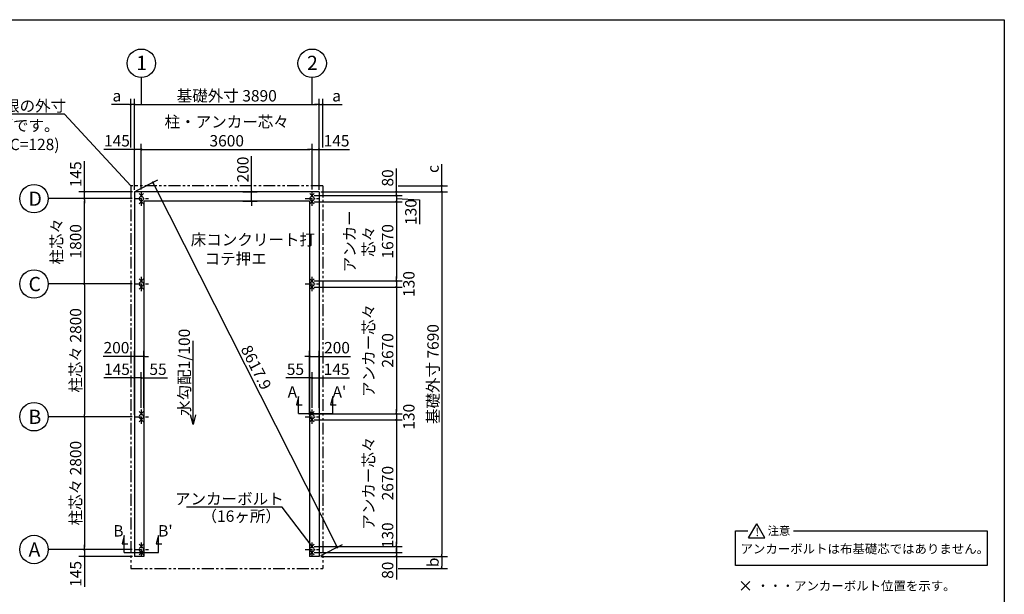
# Model space of a CAD drawing. Extents: x 440 to 32614, y 171 to 22819.
# Drawn here: x 11863 to 32614, y 10700 to 22819 of the extents above; entities that cross this region are included whole.
import ezdxf

# ---------------------------------------------------------------- set-up
doc = ezdxf.new("R2010")
doc.units = 0
doc.header["$LTSCALE"] = 4
doc.header["$PDMODE"] = 3
doc.header["$PDSIZE"] = 2
doc.linetypes.add('CENTER', pattern=[2, 1.25, -0.25, 0.25, -0.25])
doc.linetypes.add('PHANTOM', pattern=[2.5, 1.25, -0.25, 0.25, -0.25, 0.25, -0.25])
doc.layers.get('0').update_dxf_attribs({"linetype": 'CONTINUOUS'})
doc.layers.get('DEFPOINTS').update_dxf_attribs({"linetype": 'CONTINUOUS'})
for name, color, linetype in [('センター', 3, 'CENTER'), ('仕様書枠', 230, 'CONTINUOUS'), ('寸法', 4, 'CONTINUOUS'), ('想像線', 6, 'PHANTOM'), ('文字', 7, 'CONTINUOUS'), ('部品1', 7, 'CONTINUOUS')]:
    doc.layers.add(name, color=color, linetype=linetype)
doc.styles.get("Standard").update_dxf_attribs({"font": 'isocp.shx', "bigfont": 'bigfont.shx'})
doc.styles.add('STYLE1', font='isocp.shx', dxfattribs={"bigfont": 'bigfont.shx'})
doc.styles.add('STYLE2', font='txt')
doc.dimstyles.new('INABA_S80', dxfattribs={"dimscale": 80, "dimtxt": 3, "dimasz": 0.6, "dimexe": 1.5, "dimexo": 0.5, "dimgap": 0.8, "dimtad": 3, "dimdsep": 46, "dimtxsty": 'STANDARD', "dimblk1": 'DOT', "dimblk2": 'DOT', "dimsah": 1, "dimcen": 0, "dimclrt": 7, "dimadec": 0, "dimazin": 0, "dimtfac": 1, "dimtix": 1, "dimtmove": 0, "dimatfit": 2, "dimldrblk": 'DOT', "dimfxl": 1, "dimtolj": 1, "dimtzin": 0, "dimarcsym": 0})

# ---------------------------------------------------------------- blocks, each defined once
blk = doc.blocks.new('_DOT')
at = {"color": 0, "linetype": 'ByBlock', "ltscale": 50}
blk.add_line((-0.5, 0), (-1, 0), dxfattribs=at)
at = {"color": 0, "linetype": 'ByBlock', "ltscale": 50, "const_width": 0.5}
blk.add_lwpolyline([(-0.25, 0, 1), (0.25, 0, 1)], format="xyb", close=True, dxfattribs=at)
blk = doc.blocks.new('*D5')
at = {"layer": 'DEFPOINTS', "color": 0, "ltscale": 50}
for p in [(18027, 19110), (18172, 19190), (19802, 19110)]:
    blk.add_point(p, dxfattribs=at)
at = {"layer": '寸法', "color": 0, "lineweight": -2, "ltscale": 50}
for p, q in [((19802, 19238), (19802, 19679)), ((18067, 19110), (19922, 19110)), ((18212, 19190), (19922, 19190)), ((19802, 19110), (19802, 19190)), ((19802, 19062), (19802, 19014))]:
    blk.add_line(p, q, dxfattribs=at)
at = {"layer": '寸法', "color": 0, "lineweight": -2, "ltscale": 50, "xscale": 48, "yscale": 48, "zscale": 48}
for p, rotation in [((19802, 19190), 270), ((19802, 19110), 90)]:
    blk.add_blockref('_DOT', p, dxfattribs=dict(at, rotation=rotation))
at = {"layer": '寸法', "color": 7, "ltscale": 50, "insert": (19618, 19482), "char_height": 240, "attachment_point": 5, "rotation": 90}
blk.add_mtext('\\A1;80', dxfattribs=at)
blk = doc.blocks.new('*D6')
at = {"layer": 'DEFPOINTS', "color": 0, "ltscale": 50}
for p in [(18027, 17180), (18027, 14510), (19802, 14510)]:
    blk.add_point(p, dxfattribs=at)
at = {"layer": '寸法', "color": 0, "lineweight": -2, "ltscale": 50}
for p, q in [((18067, 17180), (19922, 17180)), ((19802, 17132), (19802, 14558)), ((18067, 14510), (19922, 14510))]:
    blk.add_line(p, q, dxfattribs=at)
at = {"layer": '寸法', "color": 0, "lineweight": -2, "ltscale": 50, "xscale": 48, "yscale": 48, "zscale": 48}
for p, rotation in [((19802, 17180), 90), ((19802, 14510), 270)]:
    blk.add_blockref('_DOT', p, dxfattribs=dict(at, rotation=rotation))
at = {"layer": '寸法', "color": 7, "ltscale": 50, "insert": (19418, 15845), "char_height": 240, "attachment_point": 5, "rotation": 90}
blk.add_mtext('\\A1;アンカー芯々\\P2670', dxfattribs=at)
blk = doc.blocks.new('*D7')
at = {"layer": 'DEFPOINTS', "color": 0, "ltscale": 50}
for p in [(18027, 15263), (18027, 14595), (17972, 14445)]:
    blk.add_point(p, dxfattribs=at)
at = {"layer": '寸法', "color": 0, "lineweight": -2, "ltscale": 50}
for p, q in [((17972, 14485), (17972, 15383)), ((18027, 14635), (18027, 15383)), ((17924, 15263), (17474, 15263)), ((18027, 15263), (17972, 15263)), ((18075, 15263), (18123, 15263))]:
    blk.add_line(p, q, dxfattribs=at)
at = {"layer": '寸法', "color": 0, "lineweight": -2, "ltscale": 50, "xscale": 48, "yscale": 48, "zscale": 48}
blk.add_blockref('_DOT', (17972, 15263), dxfattribs=at)
at = {"layer": '寸法', "color": 0, "lineweight": -2, "ltscale": 50, "xscale": 48, "yscale": 48, "zscale": 48, "rotation": 180}
blk.add_blockref('_DOT', (18027, 15263), dxfattribs=at)
at = {"layer": '寸法', "color": 7, "ltscale": 50, "insert": (17675, 15447), "char_height": 240, "attachment_point": 5}
blk.add_mtext('\\A1;55', dxfattribs=at)
blk = doc.blocks.new('*D8')
at = {"layer": 'DEFPOINTS', "color": 0, "ltscale": 50}
for p in [(18172, 15263), (18027, 14595), (18172, 14595)]:
    blk.add_point(p, dxfattribs=at)
at = {"layer": '寸法', "color": 0, "lineweight": -2, "ltscale": 50}
for p, q in [((18027, 14635), (18027, 15383)), ((18172, 14635), (18172, 15383)), ((17979, 15263), (17931, 15263)), ((18027, 15263), (18172, 15263)), ((18220, 15263), (18814, 15263))]:
    blk.add_line(p, q, dxfattribs=at)
at = {"layer": '寸法', "color": 0, "lineweight": -2, "ltscale": 50, "xscale": 48, "yscale": 48, "zscale": 48}
blk.add_blockref('_DOT', (18027, 15263), dxfattribs=at)
at = {"layer": '寸法', "color": 0, "lineweight": -2, "ltscale": 50, "xscale": 48, "yscale": 48, "zscale": 48, "rotation": 180}
blk.add_blockref('_DOT', (18172, 15263), dxfattribs=at)
at = {"layer": '寸法', "color": 7, "ltscale": 50, "insert": (18541, 15447), "char_height": 240, "attachment_point": 5}
blk.add_mtext('\\A1;145', dxfattribs=at)
blk = doc.blocks.new('*D9')
at = {"layer": 'DEFPOINTS', "color": 0, "ltscale": 50}
for p in [(18172, 15718), (17972, 15263), (18172, 15263)]:
    blk.add_point(p, dxfattribs=at)
at = {"layer": '寸法', "color": 0, "lineweight": -2, "ltscale": 50}
for p, q in [((17972, 15303), (17972, 15838)), ((18172, 15303), (18172, 15838)), ((17924, 15718), (17876, 15718)), ((17972, 15718), (18172, 15718)), ((18220, 15718), (18834, 15718))]:
    blk.add_line(p, q, dxfattribs=at)
at = {"layer": '寸法', "color": 0, "lineweight": -2, "ltscale": 50, "xscale": 48, "yscale": 48, "zscale": 48}
blk.add_blockref('_DOT', (17972, 15718), dxfattribs=at)
at = {"layer": '寸法', "color": 0, "lineweight": -2, "ltscale": 50, "xscale": 48, "yscale": 48, "zscale": 48, "rotation": 180}
blk.add_blockref('_DOT', (18172, 15718), dxfattribs=at)
at = {"layer": '寸法', "color": 7, "ltscale": 50, "insert": (18551, 15902), "char_height": 240, "attachment_point": 5}
blk.add_mtext('\\A1;200', dxfattribs=at)
blk = doc.blocks.new('*D10')
at = {"layer": 'DEFPOINTS', "color": 0, "ltscale": 50}
for p in [(18027, 14510), (18027, 14380), (19802, 14380)]:
    blk.add_point(p, dxfattribs=at)
at = {"layer": '寸法', "color": 0, "lineweight": -2, "ltscale": 50}
for p, q in [((19802, 14558), (19802, 14606)), ((18067, 14510), (19922, 14510)), ((18067, 14380), (19922, 14380)), ((19802, 14510), (19802, 14380)), ((19802, 14332), (19802, 14284))]:
    blk.add_line(p, q, dxfattribs=at)
at = {"layer": '寸法', "color": 0, "lineweight": -2, "ltscale": 50, "xscale": 48, "yscale": 48, "zscale": 48}
for p, rotation in [((19802, 14510), 270), ((19802, 14380), 90)]:
    blk.add_blockref('_DOT', p, dxfattribs=dict(at, rotation=rotation))
at = {"layer": '寸法', "color": 7, "ltscale": 50, "insert": (20065, 14445), "char_height": 240, "attachment_point": 5, "rotation": 90}
blk.add_mtext('\\A1;130', dxfattribs=at)
blk = doc.blocks.new('*D11')
at = {"layer": 'DEFPOINTS', "color": 0, "ltscale": 50}
for p in [(18027, 14380), (18027, 11710), (19802, 11710)]:
    blk.add_point(p, dxfattribs=at)
at = {"layer": '寸法', "color": 0, "lineweight": -2, "ltscale": 50}
for p, q in [((18067, 14380), (19922, 14380)), ((19802, 14332), (19802, 11758)), ((18067, 11710), (19922, 11710))]:
    blk.add_line(p, q, dxfattribs=at)
at = {"layer": '寸法', "color": 0, "lineweight": -2, "ltscale": 50, "xscale": 48, "yscale": 48, "zscale": 48}
for p, rotation in [((19802, 14380), 90), ((19802, 11710), 270)]:
    blk.add_blockref('_DOT', p, dxfattribs=dict(at, rotation=rotation))
at = {"layer": '寸法', "color": 7, "ltscale": 50, "insert": (19418, 13045), "char_height": 240, "attachment_point": 5, "rotation": 90}
blk.add_mtext('\\A1;アンカー芯々\\P2670', dxfattribs=at)
blk = doc.blocks.new('*D12')
at = {"layer": 'DEFPOINTS', "color": 0, "ltscale": 50}
for p in [(18027, 11710), (18027, 11580), (19802, 11580)]:
    blk.add_point(p, dxfattribs=at)
at = {"layer": '寸法', "color": 0, "lineweight": -2, "ltscale": 50}
for p, q in [((18067, 11710), (19922, 11710)), ((19802, 11758), (19802, 11806)), ((19802, 11710), (19802, 11580)), ((18067, 11580), (19922, 11580)), ((19802, 11532), (19802, 11484))]:
    blk.add_line(p, q, dxfattribs=at)
at = {"layer": '寸法', "color": 0, "lineweight": -2, "ltscale": 50, "xscale": 48, "yscale": 48, "zscale": 48}
for p, rotation in [((19802, 11710), 270), ((19802, 11580), 90)]:
    blk.add_blockref('_DOT', p, dxfattribs=dict(at, rotation=rotation))
at = {"layer": '寸法', "color": 7, "ltscale": 50, "insert": (19618, 11945), "char_height": 240, "attachment_point": 5, "rotation": 90}
blk.add_mtext('\\A1;130', dxfattribs=at)
blk = doc.blocks.new('*D13')
at = {"layer": 'DEFPOINTS', "color": 0, "ltscale": 50}
for p in [(18027, 11580), (18172, 11500), (19802, 11500)]:
    blk.add_point(p, dxfattribs=at)
at = {"layer": '寸法', "color": 0, "lineweight": -2, "ltscale": 50}
for p, q in [((19802, 11628), (19802, 11676)), ((18067, 11580), (19922, 11580)), ((18212, 11500), (19922, 11500)), ((19802, 11580), (19802, 11500)), ((19802, 11452), (19802, 11012))]:
    blk.add_line(p, q, dxfattribs=at)
at = {"layer": '寸法', "color": 0, "lineweight": -2, "ltscale": 50, "xscale": 48, "yscale": 48, "zscale": 48}
for p, rotation in [((19802, 11580), 270), ((19802, 11500), 90)]:
    blk.add_blockref('_DOT', p, dxfattribs=dict(at, rotation=rotation))
at = {"layer": '寸法', "color": 7, "ltscale": 50, "insert": (19618, 11208), "char_height": 240, "attachment_point": 5, "rotation": 90}
blk.add_mtext('\\A1;80', dxfattribs=at)
blk = doc.blocks.new('*D14')
at = {"layer": 'DEFPOINTS', "color": 0, "ltscale": 50}
for p in [(18172, 19190), (18172, 11500), (20758, 11500)]:
    blk.add_point(p, dxfattribs=at)
at = {"layer": '寸法', "color": 0, "lineweight": -2, "ltscale": 50}
for p, q in [((18212, 19190), (20878, 19190)), ((20758, 19142), (20758, 11548)), ((18212, 11500), (20878, 11500))]:
    blk.add_line(p, q, dxfattribs=at)
at = {"layer": '寸法', "color": 0, "lineweight": -2, "ltscale": 50, "xscale": 48, "yscale": 48, "zscale": 48}
for p, rotation in [((20758, 19190), 90), ((20758, 11500), 270)]:
    blk.add_blockref('_DOT', p, dxfattribs=dict(at, rotation=rotation))
at = {"layer": '寸法', "color": 7, "ltscale": 50, "insert": (20574, 15345), "char_height": 240, "attachment_point": 5, "rotation": 90}
blk.add_mtext('\\A1;基礎外寸 7690', dxfattribs=at)
blk = doc.blocks.new('*D15')
at = {"layer": 'DEFPOINTS', "color": 0, "ltscale": 50}
for p in [(14482, 15718), (14282, 15263), (14482, 15263)]:
    blk.add_point(p, dxfattribs=at)
at = {"layer": '寸法', "color": 0, "lineweight": -2, "ltscale": 50}
for p, q in [((14282, 15303), (14282, 15838)), ((14482, 15303), (14482, 15838)), ((14234, 15718), (13620, 15718)), ((14482, 15718), (14282, 15718)), ((14530, 15718), (14578, 15718))]:
    blk.add_line(p, q, dxfattribs=at)
at = {"layer": '寸法', "color": 0, "lineweight": -2, "ltscale": 50, "xscale": 48, "yscale": 48, "zscale": 48}
blk.add_blockref('_DOT', (14282, 15718), dxfattribs=at)
at = {"layer": '寸法', "color": 0, "lineweight": -2, "ltscale": 50, "xscale": 48, "yscale": 48, "zscale": 48, "rotation": 180}
blk.add_blockref('_DOT', (14482, 15718), dxfattribs=at)
at = {"layer": '寸法', "color": 7, "ltscale": 50, "insert": (13903, 15902), "char_height": 240, "attachment_point": 5}
blk.add_mtext('\\A1;200', dxfattribs=at)
blk = doc.blocks.new('*D16')
at = {"layer": 'DEFPOINTS', "color": 0, "ltscale": 50}
for p in [(14427, 15263), (14427, 14595), (14282, 14445)]:
    blk.add_point(p, dxfattribs=at)
at = {"layer": '寸法', "color": 0, "lineweight": -2, "ltscale": 50}
for p, q in [((14282, 14485), (14282, 15383)), ((14427, 14635), (14427, 15383)), ((14234, 15263), (13640, 15263)), ((14427, 15263), (14282, 15263)), ((14475, 15263), (14523, 15263))]:
    blk.add_line(p, q, dxfattribs=at)
at = {"layer": '寸法', "color": 0, "lineweight": -2, "ltscale": 50, "xscale": 48, "yscale": 48, "zscale": 48}
blk.add_blockref('_DOT', (14282, 15263), dxfattribs=at)
at = {"layer": '寸法', "color": 0, "lineweight": -2, "ltscale": 50, "xscale": 48, "yscale": 48, "zscale": 48, "rotation": 180}
blk.add_blockref('_DOT', (14427, 15263), dxfattribs=at)
at = {"layer": '寸法', "color": 7, "ltscale": 50, "insert": (13913, 15447), "char_height": 240, "attachment_point": 5}
blk.add_mtext('\\A1;145', dxfattribs=at)
blk = doc.blocks.new('*D17')
at = {"layer": 'DEFPOINTS', "color": 0, "ltscale": 50}
for p in [(14482, 15263), (14427, 14595), (14482, 14595)]:
    blk.add_point(p, dxfattribs=at)
at = {"layer": '寸法', "color": 0, "lineweight": -2, "ltscale": 50}
for p, q in [((14427, 14635), (14427, 15383)), ((14482, 14635), (14482, 15383)), ((14379, 15263), (14331, 15263)), ((14427, 15263), (14482, 15263)), ((14530, 15263), (14980, 15263))]:
    blk.add_line(p, q, dxfattribs=at)
at = {"layer": '寸法', "color": 0, "lineweight": -2, "ltscale": 50, "xscale": 48, "yscale": 48, "zscale": 48}
blk.add_blockref('_DOT', (14427, 15263), dxfattribs=at)
at = {"layer": '寸法', "color": 0, "lineweight": -2, "ltscale": 50, "xscale": 48, "yscale": 48, "zscale": 48, "rotation": 180}
blk.add_blockref('_DOT', (14482, 15263), dxfattribs=at)
at = {"layer": '寸法', "color": 7, "ltscale": 50, "insert": (14779, 15447), "char_height": 240, "attachment_point": 5}
blk.add_mtext('\\A1;55', dxfattribs=at)
blk = doc.blocks.new('*D18')
at = {"layer": 'DEFPOINTS', "color": 0, "ltscale": 50}
for p in [(16527, 19190), (16527, 18990), (16751, 18990)]:
    blk.add_point(p, dxfattribs=at)
at = {"layer": '寸法', "color": 0, "lineweight": -2, "ltscale": 50}
for p, q in [((16751, 19238), (16751, 19942)), ((16567, 19190), (16871, 19190)), ((16751, 18990), (16751, 19190)), ((16567, 18990), (16871, 18990)), ((16751, 18942), (16751, 18894))]:
    blk.add_line(p, q, dxfattribs=at)
at = {"layer": '寸法', "color": 0, "lineweight": -2, "ltscale": 50, "xscale": 48, "yscale": 48, "zscale": 48}
for p, rotation in [((16751, 19190), 270), ((16751, 18990), 90)]:
    blk.add_blockref('_DOT', p, dxfattribs=dict(at, rotation=rotation))
at = {"layer": '寸法', "color": 7, "ltscale": 50, "insert": (16567, 19659), "char_height": 240, "attachment_point": 5, "rotation": 90}
blk.add_mtext('\\A1;200', dxfattribs=at)
blk = doc.blocks.new('*D19')
at = {"layer": 'DEFPOINTS', "color": 0, "ltscale": 50}
for p in [(14282, 19190), (13227, 19045), (14277, 19045)]:
    blk.add_point(p, dxfattribs=at)
at = {"layer": '寸法', "color": 0, "lineweight": -2, "ltscale": 50}
for p, q in [((13227, 19238), (13227, 19832)), ((14242, 19190), (13107, 19190)), ((13227, 19045), (13227, 19190)), ((14237, 19045), (13107, 19045)), ((13227, 18997), (13227, 18949))]:
    blk.add_line(p, q, dxfattribs=at)
at = {"layer": '寸法', "color": 0, "lineweight": -2, "ltscale": 50, "xscale": 48, "yscale": 48, "zscale": 48}
for p, rotation in [((13227, 19190), 270), ((13227, 19045), 90)]:
    blk.add_blockref('_DOT', p, dxfattribs=dict(at, rotation=rotation))
at = {"layer": '寸法', "color": 7, "ltscale": 50, "insert": (13043, 19559), "char_height": 240, "attachment_point": 5, "rotation": 90}
blk.add_mtext('\\A1;145', dxfattribs=at)
blk = doc.blocks.new('*D20')
at = {"layer": 'DEFPOINTS', "color": 0, "ltscale": 50}
for p in [(14277, 17245), (13227, 14445), (14277, 14445)]:
    blk.add_point(p, dxfattribs=at)
at = {"layer": '寸法', "color": 0, "lineweight": -2, "ltscale": 50}
for p, q in [((14237, 17245), (13107, 17245)), ((13227, 17197), (13227, 14493)), ((14237, 14445), (13107, 14445))]:
    blk.add_line(p, q, dxfattribs=at)
at = {"layer": '寸法', "color": 0, "lineweight": -2, "ltscale": 50, "xscale": 48, "yscale": 48, "zscale": 48}
for p, rotation in [((13227, 17245), 90), ((13227, 14445), 270)]:
    blk.add_blockref('_DOT', p, dxfattribs=dict(at, rotation=rotation))
at = {"layer": '寸法', "color": 7, "ltscale": 50, "insert": (13043, 15845), "char_height": 240, "attachment_point": 5, "rotation": 90}
blk.add_mtext('\\A1;柱芯々 2800', dxfattribs=at)
blk = doc.blocks.new('*D21')
at = {"layer": 'DEFPOINTS', "color": 0, "ltscale": 50}
for p in [(14277, 14445), (13227, 11645), (14277, 11645)]:
    blk.add_point(p, dxfattribs=at)
at = {"layer": '寸法', "color": 0, "lineweight": -2, "ltscale": 50}
for p, q in [((14237, 14445), (13107, 14445)), ((13227, 14397), (13227, 11693)), ((14237, 11645), (13107, 11645))]:
    blk.add_line(p, q, dxfattribs=at)
at = {"layer": '寸法', "color": 0, "lineweight": -2, "ltscale": 50, "xscale": 48, "yscale": 48, "zscale": 48}
for p, rotation in [((13227, 14445), 90), ((13227, 11645), 270)]:
    blk.add_blockref('_DOT', p, dxfattribs=dict(at, rotation=rotation))
at = {"layer": '寸法', "color": 7, "ltscale": 50, "insert": (13043, 13045), "char_height": 240, "attachment_point": 5, "rotation": 90}
blk.add_mtext('\\A1;柱芯々 2800', dxfattribs=at)
blk = doc.blocks.new('*D22')
at = {"layer": 'DEFPOINTS', "color": 0, "ltscale": 50}
for p in [(14277, 11645), (13227, 11500), (14282, 11500)]:
    blk.add_point(p, dxfattribs=at)
at = {"layer": '寸法', "color": 0, "lineweight": -2, "ltscale": 50}
for p, q in [((14237, 11645), (13107, 11645)), ((13227, 11693), (13227, 11741)), ((13227, 11645), (13227, 11500)), ((14242, 11500), (13107, 11500)), ((13227, 11452), (13227, 10858))]:
    blk.add_line(p, q, dxfattribs=at)
at = {"layer": '寸法', "color": 0, "lineweight": -2, "ltscale": 50, "xscale": 48, "yscale": 48, "zscale": 48}
for p, rotation in [((13227, 11645), 270), ((13227, 11500), 90)]:
    blk.add_blockref('_DOT', p, dxfattribs=dict(at, rotation=rotation))
at = {"layer": '寸法', "color": 7, "ltscale": 50, "insert": (13043, 11131), "char_height": 240, "attachment_point": 5, "rotation": 90}
blk.add_mtext('\\A1;145', dxfattribs=at)
blk = doc.blocks.new('*D23')
at = {"layer": 'DEFPOINTS', "color": 0, "ltscale": 50}
for p in [(14427, 20081), (14282, 19190), (14427, 19195)]:
    blk.add_point(p, dxfattribs=at)
at = {"layer": '寸法', "color": 0, "lineweight": -2, "ltscale": 50}
for p, q in [((14282, 19230), (14282, 20201)), ((14427, 19235), (14427, 20201)), ((14234, 20081), (13640, 20081)), ((14427, 20081), (14282, 20081)), ((14475, 20081), (14523, 20081))]:
    blk.add_line(p, q, dxfattribs=at)
at = {"layer": '寸法', "color": 0, "lineweight": -2, "ltscale": 50, "xscale": 48, "yscale": 48, "zscale": 48}
blk.add_blockref('_DOT', (14282, 20081), dxfattribs=at)
at = {"layer": '寸法', "color": 0, "lineweight": -2, "ltscale": 50, "xscale": 48, "yscale": 48, "zscale": 48, "rotation": 180}
blk.add_blockref('_DOT', (14427, 20081), dxfattribs=at)
at = {"layer": '寸法', "color": 7, "ltscale": 50, "insert": (13913, 20265), "char_height": 240, "attachment_point": 5}
blk.add_mtext('\\A1;145', dxfattribs=at)
blk = doc.blocks.new('*D24')
at = {"layer": 'DEFPOINTS', "color": 0, "ltscale": 50}
for p in [(18027, 20081), (14427, 19195), (18027, 19195)]:
    blk.add_point(p, dxfattribs=at)
at = {"layer": '寸法', "color": 0, "lineweight": -2, "ltscale": 50}
for p, q in [((14427, 19235), (14427, 20201)), ((18027, 19235), (18027, 20201)), ((14475, 20081), (17979, 20081))]:
    blk.add_line(p, q, dxfattribs=at)
at = {"layer": '寸法', "color": 0, "lineweight": -2, "ltscale": 50, "xscale": 48, "yscale": 48, "zscale": 48, "rotation": 180}
blk.add_blockref('_DOT', (14427, 20081), dxfattribs=at)
at = {"layer": '寸法', "color": 0, "lineweight": -2, "ltscale": 50, "xscale": 48, "yscale": 48, "zscale": 48}
blk.add_blockref('_DOT', (18027, 20081), dxfattribs=at)
at = {"layer": '寸法', "color": 7, "ltscale": 50, "insert": (16227, 20465), "char_height": 240, "attachment_point": 5}
blk.add_mtext('\\A1;柱・アンカー芯々\\P3600', dxfattribs=at)
blk = doc.blocks.new('*D25')
at = {"layer": 'DEFPOINTS', "color": 0, "ltscale": 50}
for p in [(18172, 20081), (18027, 19195), (18172, 19190)]:
    blk.add_point(p, dxfattribs=at)
at = {"layer": '寸法', "color": 0, "lineweight": -2, "ltscale": 50}
for p, q in [((18027, 19235), (18027, 20201)), ((18172, 19230), (18172, 20201)), ((17979, 20081), (17931, 20081)), ((18027, 20081), (18172, 20081)), ((18220, 20081), (18814, 20081))]:
    blk.add_line(p, q, dxfattribs=at)
at = {"layer": '寸法', "color": 0, "lineweight": -2, "ltscale": 50, "xscale": 48, "yscale": 48, "zscale": 48}
blk.add_blockref('_DOT', (18027, 20081), dxfattribs=at)
at = {"layer": '寸法', "color": 0, "lineweight": -2, "ltscale": 50, "xscale": 48, "yscale": 48, "zscale": 48, "rotation": 180}
blk.add_blockref('_DOT', (18172, 20081), dxfattribs=at)
at = {"layer": '寸法', "color": 7, "ltscale": 50, "insert": (18541, 20265), "char_height": 240, "attachment_point": 5}
blk.add_mtext('\\A1;145', dxfattribs=at)
blk = doc.blocks.new('*D26')
at = {"layer": 'DEFPOINTS', "color": 0, "ltscale": 50}
for p in [(18172, 21030), (14282, 19190), (18172, 19190)]:
    blk.add_point(p, dxfattribs=at)
at = {"layer": '寸法', "color": 0, "lineweight": -2, "ltscale": 50}
for p, q in [((14282, 19230), (14282, 21150)), ((14330, 21030), (18124, 21030)), ((18172, 19230), (18172, 21150))]:
    blk.add_line(p, q, dxfattribs=at)
at = {"layer": '寸法', "color": 0, "lineweight": -2, "ltscale": 50, "xscale": 48, "yscale": 48, "zscale": 48, "rotation": 180}
blk.add_blockref('_DOT', (14282, 21030), dxfattribs=at)
at = {"layer": '寸法', "color": 0, "lineweight": -2, "ltscale": 50, "xscale": 48, "yscale": 48, "zscale": 48}
blk.add_blockref('_DOT', (18172, 21030), dxfattribs=at)
at = {"layer": '寸法', "color": 7, "ltscale": 50, "insert": (16227, 21214), "char_height": 240, "attachment_point": 5}
blk.add_mtext('\\A1;基礎外寸 3890', dxfattribs=at)
blk = doc.blocks.new('*D27')
at = {"layer": 'DEFPOINTS', "color": 0, "ltscale": 50}
for p in [(14282, 19190), (18558, 11695), (18172, 11500)]:
    blk.add_point(p, dxfattribs=at)
at = {"layer": '寸法', "color": 0, "lineweight": -2, "ltscale": 50}
for p, q in [((14318, 19208), (14775, 19440)), ((14689, 19343), (18536, 11738)), ((18208, 11518), (18665, 11750))]:
    blk.add_line(p, q, dxfattribs=at)
at = {"layer": '寸法', "color": 0, "lineweight": -2, "ltscale": 50, "xscale": 48, "yscale": 48, "zscale": 48}
for p, rotation in [((14668, 19385), 116.8326475788604), ((18558, 11695), 296.8326475788605)]:
    blk.add_blockref('_DOT', p, dxfattribs=dict(at, rotation=rotation))
at = {"layer": '寸法', "color": 7, "ltscale": 50, "insert": (16847, 15485), "char_height": 240, "attachment_point": 5, "rotation": 296.8326}
blk.add_mtext('\\A1;8617.9', dxfattribs=at)
blk = doc.blocks.new('*D28')
at = {"layer": 'DEFPOINTS', "color": 0, "ltscale": 50}
for p in [(14282, 21030), (14204, 20081), (14282, 19190)]:
    blk.add_point(p, dxfattribs=at)
at = {"layer": '寸法', "color": 0, "lineweight": -2, "ltscale": 50}
for p, q in [((14156, 21030), (13796, 21030)), ((14204, 20121), (14204, 21150)), ((14282, 21030), (14204, 21030)), ((14282, 19230), (14282, 21150)), ((14330, 21030), (14378, 21030))]:
    blk.add_line(p, q, dxfattribs=at)
at = {"layer": '寸法', "color": 0, "lineweight": -2, "ltscale": 50, "xscale": 48, "yscale": 48, "zscale": 48}
blk.add_blockref('_DOT', (14204, 21030), dxfattribs=at)
at = {"layer": '寸法', "color": 0, "lineweight": -2, "ltscale": 50, "xscale": 48, "yscale": 48, "zscale": 48, "rotation": 180}
blk.add_blockref('_DOT', (14282, 21030), dxfattribs=at)
at = {"layer": '寸法', "color": 7, "ltscale": 50, "insert": (13912, 21214), "char_height": 240, "attachment_point": 5}
blk.add_mtext('\\A1;a', dxfattribs=at)
blk = doc.blocks.new('*D29')
at = {"layer": 'DEFPOINTS', "color": 0, "ltscale": 50}
for p in [(18250, 21030), (18250, 20081), (18172, 19190)]:
    blk.add_point(p, dxfattribs=at)
at = {"layer": '寸法', "color": 0, "lineweight": -2, "ltscale": 50}
for p, q in [((18124, 21030), (18076, 21030)), ((18172, 19230), (18172, 21150)), ((18172, 21030), (18250, 21030)), ((18250, 20121), (18250, 21150)), ((18298, 21030), (18659, 21030))]:
    blk.add_line(p, q, dxfattribs=at)
at = {"layer": '寸法', "color": 0, "lineweight": -2, "ltscale": 50, "xscale": 48, "yscale": 48, "zscale": 48}
blk.add_blockref('_DOT', (18172, 21030), dxfattribs=at)
at = {"layer": '寸法', "color": 0, "lineweight": -2, "ltscale": 50, "xscale": 48, "yscale": 48, "zscale": 48, "rotation": 180}
blk.add_blockref('_DOT', (18250, 21030), dxfattribs=at)
at = {"layer": '寸法', "color": 7, "ltscale": 50, "insert": (18542, 21214), "char_height": 240, "attachment_point": 5}
blk.add_mtext('\\A1;a', dxfattribs=at)
blk = doc.blocks.new('*D30')
at = {"layer": 'DEFPOINTS', "color": 0, "ltscale": 50}
for p in [(19802, 19318), (18172, 19190), (20758, 19190)]:
    blk.add_point(p, dxfattribs=at)
at = {"layer": '寸法', "color": 0, "lineweight": -2, "ltscale": 50}
for p, q in [((20758, 19366), (20758, 19775)), ((19842, 19318), (20878, 19318)), ((20758, 19190), (20758, 19318)), ((18212, 19190), (20878, 19190)), ((20758, 19142), (20758, 19094))]:
    blk.add_line(p, q, dxfattribs=at)
at = {"layer": '寸法', "color": 0, "lineweight": -2, "ltscale": 50, "xscale": 48, "yscale": 48, "zscale": 48}
for p, rotation in [((20758, 19318), 270), ((20758, 19190), 90)]:
    blk.add_blockref('_DOT', p, dxfattribs=dict(at, rotation=rotation))
at = {"layer": '寸法', "color": 7, "ltscale": 50, "insert": (20574, 19670), "char_height": 240, "attachment_point": 5, "rotation": 90}
blk.add_mtext('\\A1;c', dxfattribs=at)
blk = doc.blocks.new('*D31')
at = {"layer": 'DEFPOINTS', "color": 0, "ltscale": 50}
for p in [(18172, 11500), (19802, 11248), (20758, 11248)]:
    blk.add_point(p, dxfattribs=at)
at = {"layer": '寸法', "color": 0, "lineweight": -2, "ltscale": 50}
for p, q in [((18212, 11500), (20878, 11500)), ((20758, 11452), (20758, 11296)), ((19842, 11248), (20878, 11248))]:
    blk.add_line(p, q, dxfattribs=at)
at = {"layer": '寸法', "color": 0, "lineweight": -2, "ltscale": 50, "xscale": 48, "yscale": 48, "zscale": 48}
for p, rotation in [((20758, 11500), 90), ((20758, 11248), 270)]:
    blk.add_blockref('_DOT', p, dxfattribs=dict(at, rotation=rotation))
at = {"layer": '寸法', "color": 7, "ltscale": 50, "insert": (20574, 11374), "char_height": 240, "attachment_point": 5, "rotation": 90}
blk.add_mtext('\\A1;b', dxfattribs=at)
blk = doc.blocks.new('*D32')
at = {"layer": 'DEFPOINTS', "color": 0, "ltscale": 50}
for p in [(13227, 19045), (14277, 19045), (14277, 17245)]:
    blk.add_point(p, dxfattribs=at)
at = {"layer": '寸法', "color": 0, "lineweight": -2, "ltscale": 50}
for p, q in [((14237, 19045), (13107, 19045)), ((13227, 17293), (13227, 18997)), ((14237, 17245), (13107, 17245))]:
    blk.add_line(p, q, dxfattribs=at)
at = {"layer": '寸法', "color": 0, "lineweight": -2, "ltscale": 50, "xscale": 48, "yscale": 48, "zscale": 48}
for p, rotation in [((13227, 19045), 90), ((13227, 17245), 270)]:
    blk.add_blockref('_DOT', p, dxfattribs=dict(at, rotation=rotation))
at = {"layer": '寸法', "color": 7, "ltscale": 50, "insert": (12843, 18145), "char_height": 240, "attachment_point": 5, "rotation": 90}
blk.add_mtext('\\A1;柱芯々\\P1800', dxfattribs=at)
blk = doc.blocks.new('*D33')
at = {"layer": 'DEFPOINTS', "color": 0, "ltscale": 50}
for p in [(18027, 19110), (18027, 18980), (19802, 18980)]:
    blk.add_point(p, dxfattribs=at)
at = {"layer": '寸法', "color": 0, "lineweight": -2, "ltscale": 50}
for p, q in [((18067, 19110), (19922, 19110)), ((19802, 19158), (19802, 19206)), ((19802, 19110), (19802, 18980)), ((19802, 19110), (19802, 18980)), ((18067, 18980), (19922, 18980)), ((19802, 19045), (20291, 19019)), ((19802, 18932), (19802, 18884)), ((20291, 19019), (20291, 18507))]:
    blk.add_line(p, q, dxfattribs=at)
at = {"layer": '寸法', "color": 0, "lineweight": -2, "ltscale": 50, "xscale": 48, "yscale": 48, "zscale": 48}
for p, rotation in [((19802, 19110), 270), ((19802, 18980), 90)]:
    blk.add_blockref('_DOT', p, dxfattribs=dict(at, rotation=rotation))
at = {"layer": '寸法', "color": 7, "ltscale": 50, "insert": (20107, 18763), "char_height": 240, "attachment_point": 5, "rotation": 90}
blk.add_mtext('\\A1;130', dxfattribs=at)
blk = doc.blocks.new('*D34')
at = {"layer": 'DEFPOINTS', "color": 0, "ltscale": 50}
for p in [(18027, 18980), (18027, 17310), (19802, 17310)]:
    blk.add_point(p, dxfattribs=at)
at = {"layer": '寸法', "color": 0, "lineweight": -2, "ltscale": 50}
for p, q in [((18067, 18980), (19922, 18980)), ((19802, 18932), (19802, 17358)), ((18067, 17310), (19922, 17310))]:
    blk.add_line(p, q, dxfattribs=at)
at = {"layer": '寸法', "color": 0, "lineweight": -2, "ltscale": 50, "xscale": 48, "yscale": 48, "zscale": 48}
for p, rotation in [((19802, 18980), 90), ((19802, 17310), 270)]:
    blk.add_blockref('_DOT', p, dxfattribs=dict(at, rotation=rotation))
at = {"layer": '寸法', "color": 7, "ltscale": 50, "insert": (19218, 18145), "char_height": 240, "attachment_point": 5, "rotation": 90}
blk.add_mtext('\\A1;アンカー\\P芯々\\P1670', dxfattribs=at)
blk = doc.blocks.new('*D35')
at = {"layer": 'DEFPOINTS', "color": 0, "ltscale": 50}
for p in [(18027, 17310), (18027, 17180), (19802, 17180)]:
    blk.add_point(p, dxfattribs=at)
at = {"layer": '寸法', "color": 0, "lineweight": -2, "ltscale": 50}
for p, q in [((18067, 17310), (19922, 17310)), ((19802, 17358), (19802, 17406)), ((19802, 17310), (19802, 17180)), ((18067, 17180), (19922, 17180)), ((19802, 17132), (19802, 17084))]:
    blk.add_line(p, q, dxfattribs=at)
at = {"layer": '寸法', "color": 0, "lineweight": -2, "ltscale": 50, "xscale": 48, "yscale": 48, "zscale": 48}
for p, rotation in [((19802, 17310), 270), ((19802, 17180), 90)]:
    blk.add_blockref('_DOT', p, dxfattribs=dict(at, rotation=rotation))
at = {"layer": '寸法', "color": 7, "ltscale": 50, "insert": (20065, 17245), "char_height": 240, "attachment_point": 5, "rotation": 90}
blk.add_mtext('\\A1;130', dxfattribs=at)

msp = doc.modelspace()

# ---------------------------------------------------------------- linework, layer by layer
at = {"layer": 'センター', "ltscale": 30}
for p, q in [((14427.2, 18895.3187553), (14427.2, 19195.3187553)), ((18027.2, 18895.3187553), (18027.2, 19195.3187553)), ((14277.2, 19045.3187553), (14577.2, 19045.3187553)), ((17877.2, 19045.3187553), (18177.2, 19045.3187553)), ((14277.2, 17245.3187553), (14577.2, 17245.3187553)), ((14427.2, 17095.3187553), (14427.2, 17395.3187553)), ((17877.2, 17245.3187553), (18177.2, 17245.3187553)), ((18027.2, 17095.3187553), (18027.2, 17395.3187553)), ((14427.2, 14295.3187553), (14427.2, 14595.3187553)), ((18027.2, 14295.3187553), (18027.2, 14595.3187553)), ((14277.2, 14445.3187553), (14577.2, 14445.3187553)), ((17877.2, 14445.3187553), (18177.2, 14445.3187553)), ((14277.2, 11645.3187553), (14577.2, 11645.3187553)), ((14427.2, 11495.3187553), (14427.2, 11795.3187553)), ((17877.2, 11645.3187553), (18177.2, 11645.3187553)), ((18027.2, 11495.3187553), (18027.2, 11795.3187553))]:
    msp.add_line(p, q, dxfattribs=at)
at = {"layer": '仕様書枠', "ltscale": 50}
for p, q in [((440, 22819.2), (32614.4, 22819.2)), ((32614.4, 22819.2), (32614.4, 608)), ((14381.45813616, 19156.06061914), (14472.94186384, 19064.57689147)), ((14472.94186384, 19156.06061914), (14381.45813616, 19064.57689147)), ((17981.45813616, 19156.06061914), (18072.94186384, 19064.57689147)), ((18072.94186384, 19156.06061914), (17981.45813616, 19064.57689147)), ((14381.45813616, 19026.06061914), (14472.94186384, 18934.57689147)), ((14472.94186384, 19026.06061914), (14381.45813616, 18934.57689147)), ((17981.45813616, 19026.06061914), (18072.94186384, 18934.57689147)), ((18072.94186384, 19026.06061914), (17981.45813616, 18934.57689147)), ((14381.45813616, 17356.06061914), (14472.94186384, 17264.57689147)), ((14472.94186384, 17356.06061914), (14381.45813616, 17264.57689147)), ((14381.45813616, 17226.06061914), (14472.94186384, 17134.57689147)), ((14472.94186384, 17226.06061914), (14381.45813616, 17134.57689147)), ((17981.45813616, 17356.06061914), (18072.94186384, 17264.57689147)), ((18072.94186384, 17356.06061914), (17981.45813616, 17264.57689147)), ((17981.45813616, 17226.06061914), (18072.94186384, 17134.57689147)), ((18072.94186384, 17226.06061914), (17981.45813616, 17134.57689147)), ((14381.45813616, 14556.06061914), (14472.94186384, 14464.57689147)), ((14472.94186384, 14556.06061914), (14381.45813616, 14464.57689147)), ((17981.45813616, 14556.06061914), (18072.94186384, 14464.57689147)), ((18072.94186384, 14556.06061914), (17981.45813616, 14464.57689147)), ((14381.45813616, 14426.06061914), (14472.94186384, 14334.57689147)), ((14472.94186384, 14426.06061914), (14381.45813616, 14334.57689147)), ((17981.45813616, 14426.06061914), (18072.94186384, 14334.57689147)), ((18072.94186384, 14426.06061914), (17981.45813616, 14334.57689147)), ((14381.45813616, 11756.06061914), (14472.94186384, 11664.57689147)), ((14472.94186384, 11756.06061914), (14381.45813616, 11664.57689147)), ((14381.45813616, 11626.06061914), (14472.94186384, 11534.57689147)), ((14472.94186384, 11626.06061914), (14381.45813616, 11534.57689147)), ((17981.45813616, 11756.06061914), (18072.94186384, 11664.57689147)), ((18072.94186384, 11756.06061914), (17981.45813616, 11664.57689147)), ((17981.45813616, 11626.06061914), (18072.94186384, 11534.57689147)), ((18072.94186384, 11626.06061914), (17981.45813616, 11534.57689147)), ((27069.92317673, 10968.32904058), (27252.89063207, 10785.36158524)), ((27069.92317673, 10785.36158524), (27252.89063207, 10968.32904058))]:
    msp.add_line(p, q, dxfattribs=at)
at = {"layer": '寸法', "ltscale": 50}
for p, q in [((14427.2, 21030.01767992), (14427.2, 21600.44022349)), ((18027.2, 21030.01767992), (18027.2, 21600.44022349)), ((18027.2, 21372.66005002), (18027.2, 21600.44022349)), ((13107.32043714, 19045.3187553), (12465.84137991, 19045.3187553)), ((13107.32043714, 17245.3187553), (12465.84137991, 17245.3187553)), ((17742.2, 14870.3187553), (17695.61257188, 14696.45210657)), ((17742.2, 14510.3187553), (17742.2, 14870.3187553)), ((18462.2, 14870.3187553), (18415.61257188, 14696.45210657)), ((18462.2, 14510.3187553), (18462.2, 14870.3187553)), ((17695.61257188, 14696.45210657), (17815.61257188, 14696.45210657)), ((18415.61257188, 14696.45210657), (18535.61257188, 14696.45210657)), ((13107.32043714, 14445.3187553), (12465.84137991, 14445.3187553)), ((17742.2, 14510.3187553), (18462.2, 14510.3187553)), ((14067.2, 11940.3187553), (14020.61257188, 11766.45210657)), ((14067.2, 11580.3187553), (14067.2, 11940.3187553)), ((14787.2, 11940.3187553), (14740.61257188, 11766.45210657)), ((14787.2, 11580.3187553), (14787.2, 11940.3187553)), ((13107.32043714, 11645.3187553), (12465.84137991, 11645.3187553)), ((14020.61257188, 11766.45210657), (14140.61257188, 11766.45210657)), ((14740.61257188, 11766.45210657), (14860.61257188, 11766.45210657)), ((14067.2, 11580.3187553), (14787.2, 11580.3187553))]:
    msp.add_line(p, q, dxfattribs=at)
at = {"layer": '想像線', "ltscale": 50}
for p, q in [((14204.2, 19318.3187553), (14204.2, 11248.3187553)), ((18250.2, 19318.3187553), (14204.2, 19318.3187553)), ((18250.2, 19318.3187553), (18250.2, 11248.3187553)), ((14204.2, 11248.3187553), (18250.2, 11248.3187553))]:
    msp.add_line(p, q, dxfattribs=at)
at = {"layer": '部品1', "ltscale": 50}
for p, q in [((14282.2, 19190.3187553), (14282.2, 11500.3187553)), ((18172.2, 19190.3187553), (14282.2, 19190.3187553)), ((18172.2, 19190.3187553), (18172.2, 11500.3187553)), ((14482.2, 18990.3187553), (14482.2, 11500.3187553)), ((17972.2, 18990.3187553), (14482.2, 18990.3187553)), ((17972.2, 18990.3187553), (17972.2, 11500.3187553)), ((26946.66062879, 11307.2605234), (26946.66062879, 12039.45195797)), ((26946.66062879, 12039.45195797), (27209.44503083, 12039.45195797)), ((27224.97074237, 11889.76761008), (27397.81133947, 12189.13630586)), ((27570.65193656, 11889.76761008), (27397.81133947, 12189.13630586)), ((28172.02282716, 12039.45195797), (32253.18958777, 12039.45195797)), ((32253.18958777, 12039.45195797), (32253.18958777, 11307.2605234)), ((27224.97074237, 11889.76761008), (27570.65193656, 11889.76761008)), ((14482.2, 11500.3187553), (14282.2, 11500.3187553)), ((18172.2, 11500.3187553), (17972.2, 11500.3187553)), ((32253.18958777, 11307.2605234), (26946.66062879, 11307.2605234))]:
    msp.add_line(p, q, dxfattribs=at)
for centre in [(14427.2, 21900.44022349), (18027.2, 21900.44022349), (12165.84137991, 19045.3187553), (12165.84137991, 17245.3187553), (12165.84137991, 14445.3187553), (12165.84137991, 11645.3187553)]:
    msp.add_circle(centre, 300, dxfattribs=at)

# ---------------------------------------------------------------- texts
at = {"layer": '寸法', "color": 7, "ltscale": 50, "char_height": 240, "attachment_point": 6, "style": 'STYLE1'}
for s, insert in [('屋根の外寸', (12843.54334741, 20970.39674019)), ('※a,b,cは屋根の出幅です。\\P(a=78,b=252,C=128)', (12703.31273047, 20356.9865641)), ('アンカーボルト', (17427.55273012, 12683.14482113))]:
    msp.add_mtext(s, dxfattribs=dict(at, insert=insert))
at = {"layer": '寸法', "ltscale": 50, "insert": (15467.65248737, 18299.08554862), "char_height": 240, "width": 2265.2249455677, "attachment_point": 1, "style": 'STYLE1'}
msp.add_mtext('\\C7;床コンクリート打\\P    コテ押エ', dxfattribs=at)
at = {"layer": '文字', "ltscale": 50, "style": 'STYLE1'}
msp.add_text('水勾配1/100', height=240, rotation=90, dxfattribs=at).set_placement((15452.47473479, 14463.6793643))
for s, p in [('A', (17511.36971536, 14849.33816909)), ("A'", (18456.2244881, 14849.33816909)), ('B', (13836.36971536, 11919.33816909)), ("B'", (14781.2244881, 11919.33816909))]:
    msp.add_text(s, height=240, dxfattribs=at).set_placement(p)
at = {"layer": '部品1', "ltscale": 50}
for s, height, style, p in [('1', 300, 'STYLE1', (14318.45275792, 21758.27697372)), ('2', 300, 'STYLE1', (17918.45275792, 21758.27697372)), ('D', 300, 'STYLE1', (12049.84432169, 18893.67795555)), ('C', 300, 'STYLE1', (12049.84432169, 17093.67795555)), ('B', 300, 'STYLE1', (12049.84432169, 14293.67795555)), ('（16ヶ所）', 240, 'STYLE1', (15696.05346464, 12229.08950342)), ('!', 176, 'STYLE2', (27369.01163098, 11926.63794804)), ('注意', 176, 'STYLE2', (27625.28956979, 11952.35130986)), ('A', 300, 'STYLE1', (12049.84432169, 11493.67795555)), ('アンカーボルトは布基礎芯ではありません。', 192, 'STYLE2', (27054.87019844, 11563.21981604)), ('・・・アンカーボルト位置を示す。', 192, 'STYLE2', (27397.2102064, 10782.17881621))]:
    msp.add_text(s, height=height, dxfattribs=dict(at, style=style)).set_placement(p)

# ---------------------------------------------------------------- dimensions: what is measured, and where the dimension line sits
at = {"layer": '寸法', "ltscale": 50}
for base, p1, p2, text, picture, middle in [((18172.2, 21030.01767992), (14282.2, 19190.3187553), (18172.2, 19190.3187553), '基礎外寸 <>', '*D26', (16227.2, 21214.01767992)), ((18027.2, 20081.12542653), (14427.2, 19195.3187553), (18027.2, 19195.3187553), '柱・アンカー芯々\\P<>', '*D24', (16227.2, 20465.12542653))]:
    dim = msp.add_linear_dim(base=base, p1=p1, p2=p2, text=text, dimstyle='INABA_S80', override={"dimdec": 2, "dimtdec": 8}, dxfattribs=at)
    dim.commit()
    dim.dimension.update_dxf_attribs({"geometry": picture, "text_midpoint": middle})
for base, p1, p2, picture, middle in [((14282.2, 21030.01767992), (14204.2, 20081.12542653), (14282.2, 19190.3187553), '*D28', (13912.2, 21030.01767992)), ((18250.2, 21030.01767992), (18172.2, 19190.3187553), (18250.2, 20081.12542653), '*D29', (18542.2, 21030.01767992))]:
    dim = msp.add_linear_dim(base=base, p1=p1, p2=p2, text='a', dimstyle='INABA_S80', dxfattribs=at)
    dim.commit()
    dim.dimension.update_dxf_attribs({"geometry": picture, "text_midpoint": middle, "dimtype": 160})
for base, p1, p2, picture, middle in [((14427.2, 20081.12542653), (14282.2, 19190.3187553), (14427.2, 19195.3187553), '*D23', (13913.22943725, 20081.12542653)), ((18172.2, 20081.12542653), (18027.2, 19195.3187553), (18172.2, 19190.3187553), '*D25', (18541.17056275, 20081.12542653)), ((14482.2, 15718.45365149), (14282.2, 15262.9138065), (14482.2, 15262.9138065), '*D15', (13903.05826772, 15718.45365149)), ((18172.2, 15718.45365149), (17972.2, 15262.9138065), (18172.2, 15262.9138065), '*D9', (18551.34173228, 15718.45365149)), ((14427.2, 15262.9138065), (14282.2, 14445.3187553), (14427.2, 14595.3187553), '*D16', (13913.22943725, 15262.9138065)), ((14482.2, 15262.9138065), (14427.2, 14595.3187553), (14482.2, 14595.3187553), '*D17', (14779.17056275, 15262.9138065)), ((18027.2, 15262.9138065), (17972.2, 14445.3187553), (18027.2, 14595.3187553), '*D7', (17675.22943725, 15262.9138065)), ((18172.2, 15262.9138065), (18027.2, 14595.3187553), (18172.2, 14595.3187553), '*D8', (18541.17056275, 15262.9138065))]:
    dim = msp.add_linear_dim(base=base, p1=p1, p2=p2, dimstyle='INABA_S80', override={"dimdec": 2, "dimtdec": 8}, dxfattribs=at)
    dim.commit()
    dim.dimension.update_dxf_attribs({"geometry": picture, "text_midpoint": middle, "dimtype": 160})
for base, p1, p2, angle, override, picture, middle, dimtype in [((16750.7707106626, 18990.3187553048), (16527.2, 19190.3187553048), (16527.2, 18990.3187553048), 90, {"dimdec": 8, "dimtdec": 8}, '*D18', (16750.7707106626, 19659.1637928654), 160), ((13227.32043714, 19045.3187553), (14282.2, 19190.3187553), (14277.2, 19045.3187553), 90, {"dimtdec": 8}, '*D19', (13227.32043714, 19559.28931805), 160), ((19802.40216947, 19110.3187553), (18172.2, 19190.3187553), (18027.2, 19110.3187553), 90, {"dimdec": 2, "dimtdec": 8}, '*D5', (19802.40216947, 19482.41324349), 160), ((18557.72416413, 11695.33683053), (14282.2, 19190.3187553), (18172.2, 11500.3187553), 296.8326475789, {"dimdec": 1, "dimtdec": 8}, '*D27', (16682.63007106, 15402.14237698), 161), ((19802.40216947, 18980.3187553), (18027.2, 19110.3187553), (18027.2, 18980.3187553), 90, {"dimtdec": 8, "dimtmove": 1}, '*D33', (20290.91527722, 18954.88001717), 160), ((19802.40216947, 17180.3187553), (18027.2, 17310.3187553), (18027.2, 17180.3187553), 90, {"dimdec": 2, "dimtdec": 8, "dimtmove": 2}, '*D35', (20065.26205117, 17245.3187553), 160), ((19802.40216947, 14380.3187553), (18027.2, 14510.3187553), (18027.2, 14380.3187553), 90, {"dimdec": 2, "dimtdec": 8, "dimtmove": 2}, '*D10', (20065.26205117, 14445.3187553), 160), ((19802.40216947, 11580.3187553), (18027.2, 11710.3187553), (18027.2, 11580.3187553), 90, {"dimdec": 2, "dimtdec": 8, "dimtmove": 1}, '*D12', (19802.40216947, 11945.06997497), 160), ((13227.32043714, 11500.3187553), (14277.2, 11645.3187553), (14282.2, 11500.3187553), 90, {"dimdec": 2, "dimtdec": 8}, '*D22', (13227.32043714, 11131.34819256), 160), ((19802.40216947, 11500.3187553), (18027.2, 11580.3187553), (18172.2, 11500.3187553), 90, {"dimdec": 2, "dimtdec": 8}, '*D13', (19802.40216947, 11208.22426712), 160)]:
    dim = msp.add_linear_dim(base=base, p1=p1, p2=p2, angle=angle, dimstyle='INABA_S80', override=override, dxfattribs=at)
    dim.commit()
    dim.dimension.update_dxf_attribs({"geometry": picture, "text_midpoint": middle, "dimtype": dimtype})
dim = msp.add_linear_dim(base=(20758.49955432, 19190.3187553), p1=(19802.40216947, 19318.3187553), p2=(18172.2, 19190.3187553), angle=90, text='c', dimstyle='INABA_S80', dxfattribs=at)
dim.commit()
dim.dimension.update_dxf_attribs({"geometry": '*D30', "text_midpoint": (20758.49955432, 19670.3187553), "dimtype": 160})
for base, p1, p2, text, override, picture, middle in [((20758.49955432, 11500.3187553), (18172.2, 19190.3187553), (18172.2, 11500.3187553), '基礎外寸 <>', {"dimdec": 2, "dimtdec": 8}, '*D14', (20574.49955432, 15345.3187553)), ((13227.32043714, 19045.3187553), (14277.2, 17245.3187553), (14277.2, 19045.3187553), '柱芯々\\P<>', {"dimtdec": 8}, '*D32', (12843.32043714, 18145.3187553)), ((13227.32043714, 14445.3187553), (14277.2, 17245.3187553), (14277.2, 14445.3187553), '柱芯々 <>', {"dimdec": 2, "dimtdec": 8}, '*D20', (13043.2968151, 15845.3187553)), ((19802.40216947, 14510.3187553), (18027.2, 17180.3187553), (18027.2, 14510.3187553), 'アンカー芯々\\P<>', {"dimdec": 2, "dimtdec": 8}, '*D6', (19418.37854742, 15845.3187553)), ((13227.32043714, 11645.3187553), (14277.2, 14445.3187553), (14277.2, 11645.3187553), '柱芯々 <>', {"dimdec": 2, "dimtdec": 8}, '*D21', (13043.2968151, 13045.3187553)), ((19802.40216947, 11710.3187553), (18027.2, 14380.3187553), (18027.2, 11710.3187553), 'アンカー芯々\\P<>', {"dimdec": 2, "dimtdec": 8}, '*D11', (19418.37854742, 13045.3187553))]:
    dim = msp.add_linear_dim(base=base, p1=p1, p2=p2, angle=90, text=text, dimstyle='INABA_S80', override=override, dxfattribs=at)
    dim.commit()
    dim.dimension.update_dxf_attribs({"geometry": picture, "text_midpoint": middle})
for base, p1, p2, text, picture, middle in [((19802.40216947, 17310.3187553), (18027.2, 18980.3187553), (18027.2, 17310.3187553), 'アンカー\\P芯々\\P<>', '*D34', (19218.40216947, 18145.3187553)), ((20758.49955432, 11248.3187553), (18172.2, 11500.3187553), (19802.40216947, 11248.3187553), 'b', '*D31', (20574.49955432, 11374.3187553))]:
    dim = msp.add_linear_dim(base=base, p1=p1, p2=p2, angle=90, text=text, dimstyle='INABA_S80', dxfattribs=at)
    dim.commit()
    dim.dimension.update_dxf_attribs({"geometry": picture, "text_midpoint": middle})

# ---------------------------------------------------------------- leaders
at = {"layer": '寸法', "ltscale": 50, "has_arrowhead": 0, "annotation_type": 0, "has_hookline": 1, "hookline_direction": 1}
for points, text_width in [([(14204.2, 19318.3187553), (12809.90716682, 20825.41983717), (12761.90716682, 20825.41983717)], 1376), ([(18027.2, 11710.3187553), (17393.91654953, 12538.16791811), (17345.91654953, 12538.16791811)], 1904)]:
    msp.add_leader(points, dimstyle='INABA_S80', dxfattribs=dict(at, text_width=text_width))
at = {"layer": '寸法', "ltscale": 50}
msp.add_leader([(15517.38369531, 14284.73480481), (15517.38369531, 16048.76757826)], dimstyle='INABA_S80', override={"dimasz": 2.5, "dimldrblk": 'Open30'}, dxfattribs=at)

doc.saveas('drawing.dxf')
